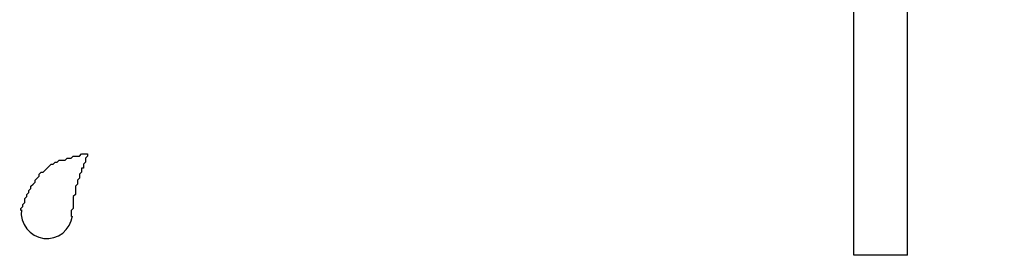
# Model space of a CAD drawing. Extents: x -210 to 210, y -148 to 148.
# Drawn here: x -151 to -138, y -47 to -44 of the extents above; entities that cross this region are included whole.
import ezdxf

# ---------------------------------------------------------------- set-up
doc = ezdxf.new("R2010")
doc.units = 0
doc.header["$LTSCALE"] = 10
doc.header["$MEASUREMENT"] = 0
doc.layers.add('ガラス', color=48, linetype='CONTINUOUS')
doc.layers.add('型材断面', color=47, linetype='CONTINUOUS')

# ---------------------------------------------------------------- blocks, each defined once
blk = doc.blocks.new('*U246')
at = {"layer": '型材断面', "linetype": 'Continuous'}
for p, q in [((-144.56522, -17.574625), (-145.213403, -18.222805)), ((-144.56522, -17.574625), (-144.211668, -17.928178)), ((-144.388443, -18.104955), (-144.211668, -17.928178)), ((-144.388443, -18.340657), (-144.388443, -18.104955)), ((-139.83939, -18.269948), (-139.674398, -18.104955)), ((-139.674398, -18.104955), (-136.941043, -20.83831)), ((-144.859847, -18.57636), (-145.213403, -18.222805)), ((-139.721537, -18.387798), (-139.83939, -18.269948)), ((-144.15274, -18.340657), (-144.388443, -18.340657)), ((-143.563485, -18.929912), (-144.15274, -18.340657)), ((-140.664347, -19.330608), (-139.721537, -18.387798)), ((-146.509763, -19.047765), (-146.0855, -18.6235)), ((-144.624145, -18.57636), (-144.859847, -18.57636)), ((-144.624145, -18.812062), (-144.624145, -18.57636)), ((-145.979565, -18.702067), (-146.03836, -18.812062)), ((-145.802657, -18.812062), (-146.03836, -18.812062)), ((-145.684805, -18.929912), (-145.802657, -18.812062)), ((-144.506295, -18.929912), (-144.624145, -18.812062)), ((-147.09902, -19.401318), (-146.627615, -18.929912)), ((-146.509763, -19.047765), (-146.627615, -18.929912)), ((-145.684805, -19.165615), (-145.684805, -18.929912)), ((-144.270593, -18.929912), (-144.506295, -18.929912)), ((-144.270593, -19.165615), (-144.270593, -18.929912)), ((-143.681337, -19.047765), (-143.563485, -18.929912)), ((-148.65751, -20.346983), (-147.405433, -19.094905)), ((-147.09902, -19.401318), (-147.405433, -19.094905)), ((-145.449103, -19.165615), (-145.684805, -19.165615)), ((-145.331253, -19.283468), (-145.449103, -19.165615)), ((-144.03489, -19.401318), (-144.270593, -19.165615)), ((-143.681337, -19.047765), (-143.20993, -19.519168)), ((-139.438692, -19.047763), (-142.502825, -22.111895)), ((-137.294595, -21.19186), (-139.438692, -19.047763)), ((-145.331253, -19.519168), (-145.331253, -19.283468)), ((-144.624145, -19.990572), (-144.03489, -19.401318)), ((-140.664347, -19.330608), (-140.664347, -19.472027)), ((-145.09555, -19.519168), (-145.331253, -19.519168)), ((-144.624145, -19.990572), (-145.09555, -19.519168)), ((-144.15274, -20.461978), (-143.20993, -19.519168)), ((-142.07856, -20.74482), (-140.80577, -19.472027)), ((-140.664347, -19.472027), (-140.80577, -19.472027)), ((-146.627615, -19.872722), (-146.824178, -20.069285)), ((-145.684805, -19.872722), (-141.537245, -24.020283)), ((-146.824178, -20.069285), (-146.824178, -22.069285)), ((-148.65751, -20.346983), (-148.65751, -42.4615)), ((-144.15274, -20.461978), (-142.97423, -21.64049)), ((-147.324178, -20.569285), (-148.15751, -21.402617)), ((-147.324178, -20.569285), (-147.324178, -22.069285)), ((-142.361405, -20.79196), (-142.196413, -20.62697)), ((-142.07856, -20.74482), (-142.196413, -20.62697)), ((-142.243552, -20.909813), (-142.361405, -20.79196)), ((-136.941043, -20.83831), (-137.294595, -21.19186)), ((-142.97423, -21.64049), (-142.243552, -20.909813)), ((-148.15751, -41.9615), (-148.15751, -21.402617)), ((-147.324178, -22.069285), (-146.824178, -22.069285)), ((-140.358738, -24.25599), (-142.502825, -22.111895)), ((-140.595158, -24.492407), (-140.358738, -24.25599)), ((-142.009353, -24.963793), (-141.537248, -24.491687)), ((-139.803133, -27.170095), (-142.009353, -24.963793)), ((-138.945273, -27.085157), (-140.595165, -25.43521)), ((-139.41667, -27.792252), (-138.945273, -27.085157)), ((-140.274535, -27.877197), (-139.803133, -27.170095)), ((-139.41667, -27.792252), (-138.898128, -28.310797)), ((-138.515402, -29.636333), (-140.274535, -27.877197)), ((-138.898128, -28.45222), (-138.898128, -28.310797)), ((-138.898128, -28.45222), (-138.756705, -28.45222)), ((-138.756705, -28.45222), (-138.23816, -28.970765)), ((-137.531052, -28.49936), (-138.23816, -28.970765)), ((-137.531052, -28.49936), (-137.059648, -28.970765)), ((-138.515402, -29.636333), (-137.58202, -29.014077)), ((-137.58202, -29.014077), (-137.34249, -29.253607)), ((-137.34249, -29.253607), (-137.059648, -28.970765)), ((-132.159037, -39.494862), (-132.159037, -38.494862)), ((-132.159037, -38.494862), (-130.59237, -38.494862)), ((-130.59237, -38.828195), (-130.59237, -38.494862)), ((-127.525705, -38.828195), (-130.59237, -38.828195)), ((-127.525705, -38.828195), (-127.525705, -39.328195)), ((-131.825705, -38.994862), (-131.825705, -39.494862)), ((-131.825705, -38.994862), (-130.99237, -38.994862)), ((-130.99237, -38.994862), (-130.99237, -41.9615)), ((-128.69237, -39.228195), (-128.79237, -39.328195)), ((-128.59237, -39.328195), (-128.69237, -39.228195)), ((-130.49237, -44.594862), (-130.49237, -39.328195)), ((-128.79237, -39.328195), (-130.49237, -39.328195)), ((-128.59237, -39.328195), (-127.525705, -39.328195)), ((-132.159037, -39.494862), (-131.825705, -39.494862)), ((-148.15751, -41.9615), (-130.99237, -41.9615)), ((-148.65751, -42.4615), (-140.324178, -42.4615)), ((-140.324178, -47.128168), (-140.324178, -42.4615)), ((-139.65751, -47.128168), (-139.65751, -42.4615)), ((-139.65751, -42.4615), (-130.99237, -42.4615)), ((-130.99237, -43.294863), (-130.99237, -42.4615)), ((-130.99237, -43.294863), (-131.825705, -43.294863)), ((-131.825705, -43.294863), (-131.825705, -43.794863)), ((-130.99237, -43.794863), (-131.825705, -43.794863)), ((-130.99237, -44.928195), (-130.99237, -43.794863)), ((-130.159037, -44.594862), (-130.49237, -44.594862)), ((-129.99237, -44.928195), (-129.99237, -44.761528)), ((-130.825705, -45.094862), (-130.159037, -45.094862)), ((-139.65751, -47.128168), (-140.324178, -47.128168))]:
    blk.add_line(p, q, dxfattribs=at)
for centre, radius, start, end in [((-146.038358, -18.67064), 0.066667, 331.874494, 135), ((-146.156208, -20.344128), 0.666667, 45, 135), ((-141.772946, -24.255985), 0.333333, 314.999899, 45), ((-140.123752, -24.963814), 0.666667, 134.999863, 224.999045), ((-130.159031, -44.761534), 0.166667, 0, 90), ((-130.825697, -44.9282), 0.166667, 180, 270), ((-130.159031, -44.9282), 0.166667, 270, 0)]:
    blk.add_arc(centre, radius, start, end, dxfattribs=at)
blk = doc.blocks.new('*U147')
at = {"layer": 'ガラス', "linetype": 'Continuous'}
for points in [[(-150.65, -46.575), (-150.65, -46.55), (-150.625, -46.525), (-150.625, -46.5), (-150.6, -46.475), (-150.6, -46.425), (-150.575, -46.4), (-150.575, -46.375), (-150.55, -46.35), (-150.55, -46.325), (-150.525, -46.3), (-150.525, -46.275), (-150.5, -46.25), (-150.475, -46.225), (-150.475, -46.2), (-150.45, -46.175), (-150.425, -46.15), (-150.425, -46.125), (-150.4, -46.1), (-150.375, -46.1), (-150.35, -46.075), (-150.325, -46.05), (-150.325, -46.05), (-150.3, -46.025), (-150.275, -46), (-150.25, -46), (-150.225, -45.975), (-150.2, -45.975), (-150.175, -45.95), (-150.15, -45.95), (-150.1, -45.95), (-150.075, -45.925), (-150.05, -45.925), (-150.025, -45.925), (-150, -45.9), (-149.975, -45.9), (-149.925, -45.9), (-149.9, -45.875), (-149.875, -45.875), (-149.85, -45.875), (-149.825, -45.875)], [(-149.825, -45.875), (-149.825, -45.875), (-149.825, -45.9), (-149.85, -45.925), (-149.85, -45.95), (-149.85, -45.95), (-149.85, -45.975), (-149.875, -46), (-149.875, -46.025), (-149.875, -46.05), (-149.9, -46.05), (-149.9, -46.075), (-149.9, -46.1), (-149.925, -46.125), (-149.925, -46.125), (-149.925, -46.15), (-149.925, -46.175), (-149.95, -46.2), (-149.95, -46.2), (-149.95, -46.225), (-149.95, -46.25), (-149.975, -46.275), (-149.975, -46.3), (-149.975, -46.3), (-149.975, -46.325), (-149.975, -46.35), (-149.975, -46.375), (-150, -46.4), (-150, -46.4), (-150, -46.425), (-150, -46.45), (-150, -46.475), (-150, -46.5), (-150, -46.5), (-150, -46.525), (-150, -46.55), (-150.025, -46.575), (-150.025, -46.6), (-150.025, -46.625), (-150.025, -46.625), (-150.025, -46.65)]]:
    blk.add_lwpolyline(points, dxfattribs=at)
blk.add_arc((-150.328, -46.603), 0.318, 173.1174, 353.1174, dxfattribs=at)

msp = doc.modelspace()

# ---------------------------------------------------------------- block references
at = {"layer": 'ガラス', "linetype": 'Continuous'}
msp.add_blockref('*U147', (0, 0), dxfattribs=at)
at = {"layer": '型材断面', "linetype": 'Continuous'}
msp.add_blockref('*U246', (0, 0), dxfattribs=at)

doc.saveas('drawing.dxf')
